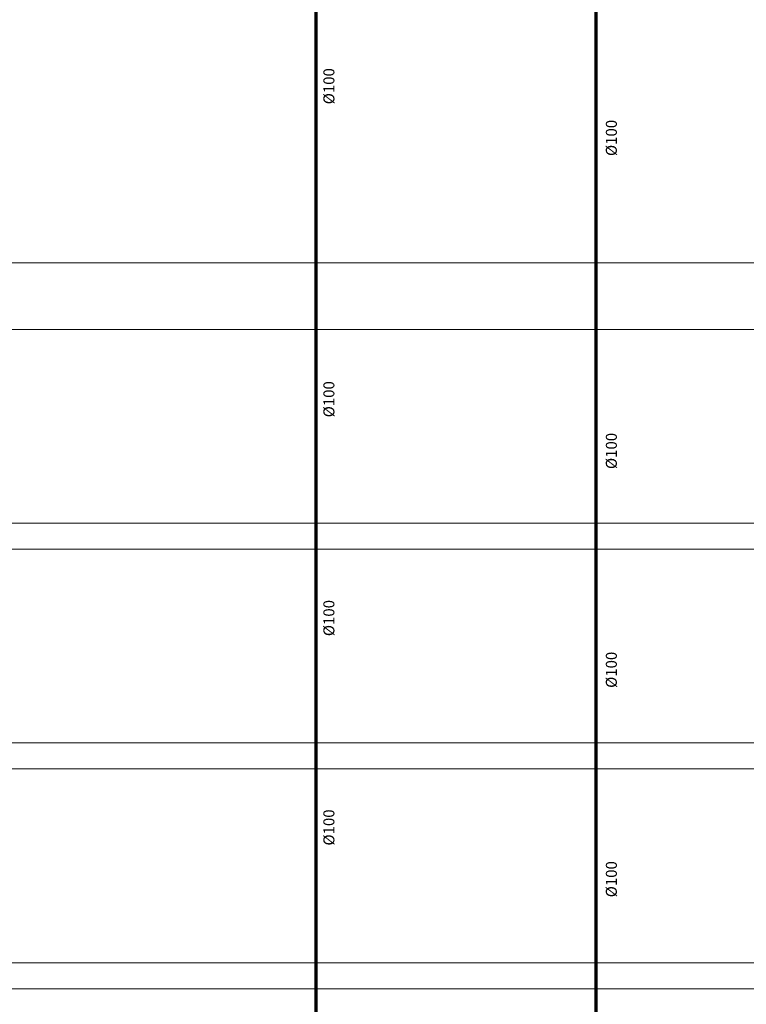
# Model space of a CAD drawing. Units: millimetres. Extents: x 29083 to 38846, y -44485 to -41585.
# Drawn here: x 37293 to 37850, y -43005 to -42250 of the extents above; entities that cross this region are included whole.
import ezdxf

# ---------------------------------------------------------------- set-up
doc = ezdxf.new("R2010")
doc.units = ezdxf.units.MM
for name, color, linetype, lineweight in [('0-Pis Su', 3, 'PIK', 50), ('0-Tesisat Yazı 2', 151, 'Continuous', 15), ('MR-ANTED', 254, 'Continuous', 18)]:
    doc.layers.add(name, color=color, linetype=linetype, lineweight=lineweight)
doc.styles.get("Standard").update_dxf_attribs({"font": 'times.ttf'})
doc.styles.add('WMF-Times New Roman Tur0', font='timesbd.ttf')
doc.linetypes.add('PIK', pattern='A,2,-0.1,[" )",Standard,S=0.2,R=0,X=-0.2,Y=-0.1],-0.067', length=2.167)

msp = doc.modelspace()

# ---------------------------------------------------------------- linework, layer by layer
at = {"layer": '0-Pis Su', "color": 0, "lineweight": 70, "ltscale": 60}
for points in [[(37519.99, -41777.47), (37519.99, -43862.02), (37525.99, -43868.02), (37553.23, -43868.02)], [(37734.63, -41777.47), (37734.63, -43862.02), (37740.63, -43868.02), (37767.87, -43868.02)]]:
    msp.add_lwpolyline(points, dxfattribs=at)
at = {"layer": 'MR-ANTED'}
for points in [[(32922.67, -42436.32), (38739.09, -42436.32)], [(32922.67, -42436.32), (38739.09, -42436.32)], [(32922.67, -42436.32), (38739.09, -42436.32)], [(32922.67, -42487.32), (38739.09, -42487.32)], [(32922.67, -42635.91), (38739.09, -42635.91)], [(32922.67, -42655.91), (38739.09, -42655.91)], [(32922.67, -42804.49), (38739.09, -42804.49)], [(32922.67, -42824.49), (38739.09, -42824.49)], [(32922.67, -42973.08), (38739.09, -42973.08)], [(32922.67, -42993.08), (38739.09, -42993.08)]]:
    msp.add_lwpolyline(points, dxfattribs=at)

# ---------------------------------------------------------------- texts
at = {"layer": '0-Tesisat Yazı 2', "style": 'WMF-Times New Roman Tur0'}
for p in [(37534.15, -42314.63), (37750.66, -42354.32), (37534.15, -42554.73), (37750.66, -42594.42), (37534.15, -42722.59), (37750.66, -42762.28), (37534.15, -42883.21), (37750.66, -42922.9)]:
    msp.add_text('%%c100', height=8.444, rotation=90, dxfattribs=at).set_placement(p)

doc.saveas('drawing.dxf')
